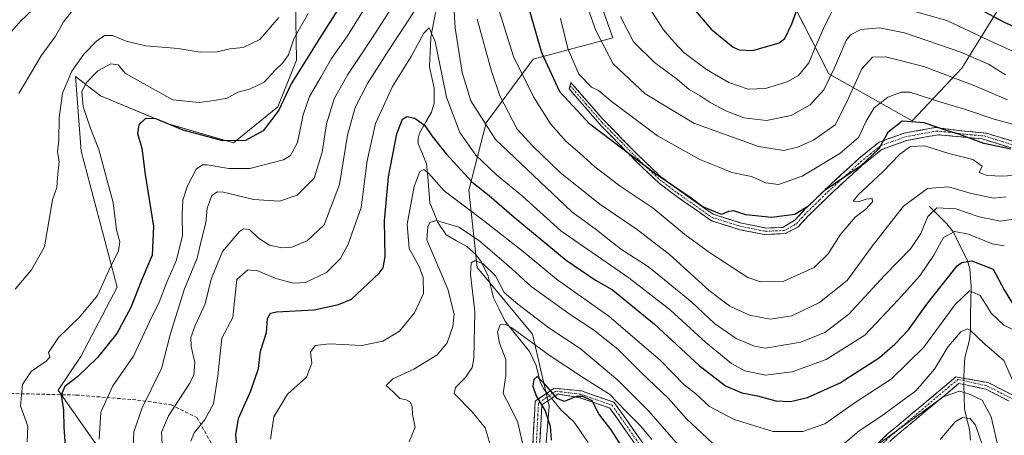
# Model space of a CAD drawing. Units: metres. Extents: x 609889 to 613309, y 4789471 to 4791818.
# Drawn here: x 611868 to 612155, y 4789992 to 4790113 of the extents above; entities that cross this region are included whole.
import ezdxf

# ---------------------------------------------------------------- set-up
doc = ezdxf.new("R2010")
doc.units = ezdxf.units.M
doc.header["$MEASUREMENT"] = 0
doc.linetypes.add('TRAZO_Y_PUNTO', pattern=[1, 0.5, -0.25, 0, -0.25])
doc.linetypes.add('TRAZOSX2', pattern=[1.5, 1, -0.5])
for name, color, linetype, lineweight in [('Arbolado forestal CxS', 92, 'Continuous', 0), ('Camino', 19, 'TRAZOSX2', 0), ('Camino Cxs', 19, 'Continuous', 0), ('Camino eje', 19, 'TRAZO_Y_PUNTO', 0), ('Corriente natural lineal', 142, 'Continuous', 13), ('Corriente natural lineal oculto', 19, 'TRAZO_Y_PUNTO', 13), ('Curva de nivel maestra', 36, 'Continuous', 30), ('Curva de nivel normal', 36, 'Continuous', 0), ('Prado CxS', 92, 'Continuous', 0), ('Senda', 19, 'TRAZOSX2', 0)]:
    doc.layers.add(name, color=color, linetype=linetype, lineweight=lineweight)

# ---------------------------------------------------------------- blocks, each defined once
blk = doc.blocks.new('*U157')
at = {"layer": 'Arbolado forestal CxS', "color": 92, "linetype": 'Continuous', "lineweight": 0}
for points in [[(611891.4269, 4789987.9441, 344.3244), (611879.0643, 4790005.5459, 349.4045), (611885.6837, 4790015.3317, 349.071), (611896.2685, 4790035.5629, 351.5345), (611885.7753, 4790075.1105, 357.1186), (611884.1605, 4790096.9019, 354.6695), (611891.4249, 4790091.2523, 351.4763), (611910.7959, 4790083.1821, 347.9524), (611930.1677, 4790077.5327, 347.3921), (611943.0813, 4790088.0251, 348.082), (611948.5117, 4790101.6275, 348.5836), (611948.0405, 4790130.8489, 360.8728)], [(612015.8539, 4790177.9177, 368.7278), (612040.7437, 4790108.2041, 362.4435), (612017.5187, 4790101.9195, 348.3117), (612003.8019, 4790083.4027, 335.7869), (611998.7737, 4790063.8131, 321.8406), (612001.1957, 4790041.2145, 308.6172), (612017.3387, 4790021.8443, 305.0322), (612022.1819, 4790000.8599, 299.1803), (612021.1611, 4789989.1219, 299.5259)]]:
    blk.add_polyline3d(points, dxfattribs=at)
blk.add_polyline3d([(612127.9143, 4790083.9927, 346.9806), (612103.7003, 4790097.7129, 362.7168), (612076.6537, 4790150.7367, 388.4074), (612073.5415, 4790159.8116, 390.4842), (612076.7805, 4790157.6977, 390.3664), (612077.0949, 4790157.5187, 390.3766), (612077.4287, 4790157.3788, 390.3978), (612077.7769, 4790157.2799, 390.4342), (612085.1569, 4790155.66, 391.1406), (612085.2791, 4790155.6357, 391.1441), (612085.5907, 4790155.5975, 391.156), (612094.3043, 4790154.9875, 390.9202), (612100.8681, 4790153.2366, 390.5261), (612106.0447, 4790151.1871, 389.2147), (612112.3489, 4790148.4742, 386.8192), (612118.9605, 4790145.7677, 385.852), (612125.1669, 4790142.7825, 384.7777), (612138.4213, 4790136.0055, 383.4027), (612158.7523, 4790125.7416, 382.7551), (612142.4423, 4790099.3279, 360.0409), (612127.9143, 4790083.9927, 346.9806)], close=True, dxfattribs=at)
blk = doc.blocks.new('*U175')
at = {"layer": 'Curva de nivel normal', "color": 36, "linetype": 'Continuous', "lineweight": 0}
blk.add_polyline3d([(612158.31, 4790022.66, 320), (612154.62, 4790024.49, 320), (612151.06, 4790027.9, 320), (612147.77, 4790033.06, 320), (612144.6, 4790034.44, 320), (612140.46, 4790030.45, 320), (612131.38, 4790018.05, 320), (612121.92, 4790008.79, 320), (612111.08, 4790001.71, 320), (612102.48, 4789995.7, 320), (612096.05, 4789993.5, 320), (612087.44, 4789993.46, 320), (612076.08, 4789997, 320), (612068.85, 4790000.76, 320), (612064.88, 4790004.47, 320), (612061.5, 4790007.08, 320), (612054.6, 4790014.17, 320), (612039.53, 4790027.1, 320), (612024.29, 4790037.9, 320), (612015.15, 4790045.39, 320), (612003.05, 4790054.95, 320), (611991.54, 4790063.56, 320), (611986.95, 4790068.7, 320), (611985.63, 4790069.81, 320), (611984.48, 4790069.24, 320), (611982.86, 4790064.86, 320), (611980.82, 4790053.9, 320), (611981.4, 4790046.75, 320), (611984.25, 4790041.59, 320), (611985.47, 4790038.36, 320), (611985.52, 4790033.71, 320), (611982.94, 4790028.04, 320), (611978.52, 4790022.68, 320), (611973.68, 4790019.78, 320), (611967.53, 4790018.51, 320), (611958.08, 4790019.01, 320), (611954, 4790018.5, 320), (611952.58, 4790016.55, 320), (611952.98, 4790013.38, 320), (611951.46, 4790009.31, 320), (611945.9, 4790004.35, 320), (611941.97, 4789997.71, 320), (611940.94, 4789991.25, 320)], dxfattribs=at)
blk = doc.blocks.new('*U187')
at = {"layer": 'Curva de nivel normal', "color": 36, "linetype": 'Continuous', "lineweight": 0}
blk.add_polyline3d([(612154.79, 4790047.59, 330), (612151.29, 4790048.13, 330), (612144.34, 4790050.94, 330), (612140.35, 4790051.78, 330), (612137.05, 4790050, 330), (612134.23, 4790044.86, 330), (612130.19, 4790038.81, 330), (612123.85, 4790031.86, 330), (612114.18, 4790021.55, 330), (612102.84, 4790014.48, 330), (612092.94, 4790010.84, 330), (612085.23, 4790009.85, 330), (612079.22, 4790011.18, 330), (612075.26, 4790013.27, 330), (612067.82, 4790019.4, 330), (612057.48, 4790028.8, 330), (612045.35, 4790038.23, 330), (612025.59, 4790051.94, 330), (612014.38, 4790062.04, 330), (612006.81, 4790068.24, 330), (612000.76, 4790073.99, 330), (611996.13, 4790080.55, 330), (611992.29, 4790090.84, 330), (611988.94, 4790107.13, 330), (611987.15, 4790111.1, 330), (611985.62, 4790109.5, 330), (611981.94, 4790102.72, 330), (611976.49, 4790093.99, 330), (611971.58, 4790083.23, 330), (611969.11, 4790072.32, 330), (611967.4, 4790058.75, 330), (611963.63, 4790048.03, 330), (611961.32, 4790043.86, 330), (611957.26, 4790039.78, 330), (611951.14, 4790036.89, 330), (611947.66, 4790036.68, 330), (611942.48, 4790038.01, 330), (611937.24, 4790040.27, 330), (611934.36, 4790040.58, 330), (611931.17, 4790037.79, 330), (611930.45, 4790031.42, 330), (611930, 4790026.65, 330), (611926.74, 4790020.68, 330), (611925.64, 4790009.68, 330), (611924.31, 4790001.54, 330), (611921.75, 4789996.79, 330), (611918.76, 4789993.09, 330), (611917.76, 4789990.66, 330)], dxfattribs=at)
blk = doc.blocks.new('*U196')
at = {"layer": 'Curva de nivel normal', "color": 36, "linetype": 'Continuous', "lineweight": 0}
for points in [[(611909.37, 4789989.76, 335), (611909.24, 4789993.25, 335), (611911.24, 4789998.09, 335), (611917.47, 4790007.56, 335), (611918.59, 4790010, 335), (611918.94, 4790013.61, 335), (611917.84, 4790018.22, 335), (611917.72, 4790020.9, 335), (611919.02, 4790024.34, 335), (611921.93, 4790030.64, 335), (611923.7, 4790037.84, 335), (611926.99, 4790045.9, 335), (611931.89, 4790051.72, 335), (611933.07, 4790052.5, 335), (611934.8, 4790052.36, 335), (611937.48, 4790049.84, 335), (611940.69, 4790047.78, 335), (611944.27, 4790046.96, 335), (611947.14, 4790047.16, 335), (611951.66, 4790049.01, 335), (611956.57, 4790053.72, 335), (611961.04, 4790065.47, 335), (611963.44, 4790079.82, 335), (611965.66, 4790087.82, 335), (611969.24, 4790094.88, 335), (611975.54, 4790104.76, 335), (611987.25, 4790122.74, 335)], [(611994.01, 4790124.51, 335), (611994.78, 4790111, 335), (611996.79, 4790098.06, 335), (611999.34, 4790089.82, 335), (612006.5, 4790078.58, 335), (612028.72, 4790057.47, 335), (612035.92, 4790052.19, 335), (612042.99, 4790046.68, 335), (612051.13, 4790041.4, 335), (612055.77, 4790037.7, 335), (612063.78, 4790031.11, 335), (612070.3, 4790024.9, 335), (612076.68, 4790020.58, 335), (612081.99, 4790018.3, 335), (612085.15, 4790017.78, 335), (612095.51, 4790019.47, 335), (612102.51, 4790022.32, 335), (612109.51, 4790027.64, 335), (612119.84, 4790038.96, 335), (612127.5, 4790046.78, 335), (612130.48, 4790051.19, 335), (612132.5, 4790056.15, 335), (612135.17, 4790058.61, 335), (612140.67, 4790058.34, 335), (612147.43, 4790056.03, 335), (612153.68, 4790054.75, 335), (612158.09, 4790055.43, 335)]]:
    blk.add_polyline3d(points, dxfattribs=at)
blk = doc.blocks.new('*U213')
at = {"layer": 'Curva de nivel normal', "color": 36, "linetype": 'Continuous', "lineweight": 0}
for points in [[(611981.33, 4789990.43, 315), (611983.09, 4789994.76, 315), (611982.3, 4789998.43, 315), (611982.22, 4790000.64, 315), (611981.72, 4790001.98, 315), (611980.46, 4790002.68, 315), (611978.62, 4790003.07, 315), (611976.72, 4790005.06, 315), (611974.64, 4790006.84, 315), (611976.62, 4790008.84, 315), (611982.74, 4790011.65, 315), (611989.5, 4790015.82, 315), (611992.41, 4790019.31, 315), (611994.11, 4790024.03, 315), (611994.46, 4790027.69, 315), (611992.59, 4790034.98, 315), (611986.52, 4790049.33, 315), (611986.85, 4790053.1, 315), (611987.42, 4790054.36, 315), (611989.35, 4790054.97, 315), (611995.8, 4790053.01, 315), (612001.52, 4790049.26, 315), (612010.32, 4790041.7, 315), (612016.92, 4790035.67, 315), (612028.26, 4790027.59, 315), (612035.1, 4790023.14, 315), (612042.19, 4790017.42, 315), (612049.06, 4790010.54, 315), (612056.95, 4790003.09, 315), (612062.14, 4789997.2, 315), (612066.66, 4789993.04, 315), (612071.34, 4789988.64, 315)], [(612107.38, 4789989.35, 315), (612112.47, 4789993.65, 315), (612118.8, 4789997.86, 315), (612128.99, 4790005.37, 315), (612134.48, 4790011.64, 315), (612138.43, 4790018.22, 315), (612142.15, 4790022.49, 315), (612143.92, 4790023.38, 315), (612144.83, 4790023, 315), (612149.02, 4790018.97, 315), (612154.69, 4790014.2, 315), (612157.22, 4790008.22, 315)]]:
    blk.add_polyline3d(points, dxfattribs=at)
blk = doc.blocks.new('*U230')
at = {"layer": 'Curva de nivel normal', "color": 36, "linetype": 'Continuous', "lineweight": 0}
for points in [[(611853.69, 4790096.76, 370), (611868.29, 4790113.25, 370), (611876.3, 4790120.74, 370)], [(612051.68, 4790116.41, 370), (612055.43, 4790110.46, 370), (612058.61, 4790106.88, 370), (612061.37, 4790103.86, 370), (612068, 4790098.94, 370), (612074.48, 4790095.18, 370), (612080.19, 4790093.16, 370), (612085.18, 4790093.37, 370), (612091.51, 4790095.35, 370), (612094.8, 4790097.22, 370), (612097.85, 4790100.92, 370), (612099.82, 4790105.81, 370), (612102.12, 4790110.92, 370), (612104.58, 4790116.01, 370)], [(612121.44, 4790117.82, 370), (612138, 4790113.21, 370), (612151.81, 4790106.74, 370), (612158.33, 4790103.78, 370)]]:
    blk.add_polyline3d(points, dxfattribs=at)
blk = doc.blocks.new('*U236')
at = {"layer": 'Curva de nivel normal', "color": 36, "linetype": 'Continuous', "lineweight": 0}
for points in [[(611900.97, 4789988.7, 340), (611901.11, 4789993.37, 340), (611903.57, 4790000.42, 340), (611909.24, 4790011.83, 340), (611911.82, 4790022, 340), (611915.92, 4790035.08, 340), (611919.62, 4790044, 340), (611920.8, 4790049.06, 340), (611922.07, 4790054.3, 340), (611922.53, 4790058.54, 340), (611923.87, 4790062.24, 340), (611925.55, 4790063.32, 340), (611927.23, 4790063.2, 340), (611935.99, 4790061.05, 340), (611943.56, 4790060.57, 340), (611948.76, 4790062.32, 340), (611953.71, 4790067.24, 340), (611956.03, 4790074.84, 340), (611957.3, 4790083.1, 340), (611959.55, 4790090.43, 340), (611963.46, 4790097.48, 340), (611970.52, 4790108.01, 340), (611976.98, 4790118.07, 340)], [(612001.19, 4790113.64, 340), (612005.37, 4790098.46, 340), (612007.82, 4790091.23, 340), (612012.85, 4790081.51, 340), (612017.39, 4790076.58, 340), (612025.47, 4790068.86, 340), (612036.91, 4790059.68, 340), (612047.87, 4790052.26, 340), (612057.24, 4790045.02, 340), (612068.78, 4790034.54, 340), (612074.84, 4790029.95, 340), (612080.51, 4790027.35, 340), (612086.51, 4790026.23, 340), (612092.9, 4790027.21, 340), (612100.9, 4790031.07, 340), (612108.97, 4790037.42, 340), (612116.3, 4790047.42, 340), (612125.37, 4790059.1, 340), (612132.42, 4790064.23, 340), (612138.5, 4790064.8, 340), (612144.83, 4790062.87, 340), (612151.63, 4790061.46, 340), (612155.35, 4790061.82, 340)]]:
    blk.add_polyline3d(points, dxfattribs=at)
blk = doc.blocks.new('*U237')
at = {"layer": 'Curva de nivel normal', "color": 36, "linetype": 'Continuous', "lineweight": 0}
for points in [[(611867.62, 4790091.96, 365), (611874.09, 4790102.93, 365), (611878.31, 4790108.62, 365), (611880.62, 4790112.84, 365), (611884.05, 4790117.13, 365)], [(612042.9, 4790114.37, 365), (612046.77, 4790107.02, 365), (612052.82, 4790100.97, 365), (612059.54, 4790096, 365), (612062.96, 4790093.09, 365), (612066.2, 4790091.3, 365), (612069.03, 4790089.3, 365), (612073.61, 4790086.87, 365), (612078.85, 4790084.9, 365), (612085.46, 4790084.03, 365), (612092.71, 4790085.57, 365), (612098.25, 4790088.65, 365), (612102.18, 4790093.02, 365), (612105.27, 4790099.41, 365), (612108.71, 4790107.42, 365), (612109.97, 4790109.04, 365), (612112.93, 4790110.54, 365), (612118.45, 4790111.03, 365), (612125.74, 4790109.63, 365), (612142.12, 4790104.03, 365), (612150.2, 4790100.44, 365), (612155.1, 4790097.34, 365)]]:
    blk.add_polyline3d(points, dxfattribs=at)
blk = doc.blocks.new('*U238')
at = {"layer": 'Curva de nivel normal', "color": 36, "linetype": 'Continuous', "lineweight": 0}
for points in [[(612148.46, 4789989.36, 305), (612146.4, 4789995.28, 305), (612144.88, 4789997.3, 305), (612142.61, 4789997.54, 305), (612140.49, 4789996.29, 305), (612136.1, 4789991.1, 305)], [(612052.07, 4789991.18, 305), (612048.81, 4789995.1, 305), (612044.56, 4789999.34, 305), (612039.72, 4790004.36, 305), (612032.14, 4790009.11, 305), (612022.16, 4790015.74, 305), (612011.3, 4790023.66, 305), (612009.38, 4790024.72, 305), (612007.85, 4790024.55, 305), (612007.12, 4790022.54, 305), (612007.67, 4790019.17, 305), (612009.53, 4790014.43, 305), (612009.55, 4790009.79, 305), (612008.74, 4790004.59, 305), (612010.78, 4790000.66, 305), (612013.03, 4789996.14, 305), (612014.48, 4789989.62, 305)]]:
    blk.add_polyline3d(points, dxfattribs=at)
blk = doc.blocks.new('*U251')
at = {"layer": 'Curva de nivel maestra', "color": 36, "linetype": 'Continuous', "lineweight": 30}
for points in [[(612156.67, 4790075.76, 350), (612148.84, 4790077.41, 350), (612141.56, 4790080.12, 350), (612137.64, 4790081.27, 350), (612131.42, 4790083.35, 350), (612124.99, 4790083.92, 350), (612120.84, 4790080.62, 350), (612118.18, 4790075.84, 350), (612112.84, 4790070.73, 350), (612102.34, 4790063.59, 350), (612097.5, 4790059.05, 350), (612093.78, 4790056.67, 350), (612086.94, 4790055.78, 350), (612079.49, 4790056.64, 350), (612075.99, 4790057.73, 350), (612074.38, 4790057.6, 350), (612072.39, 4790056.68, 350), (612066.74, 4790058.98, 350), (612063.56, 4790061.46, 350), (612053.26, 4790068.43, 350), (612034.05, 4790082.99, 350), (612025.27, 4790092.41, 350), (612020.01, 4790103.77, 350), (612016.5, 4790115.9, 350)], [(611970.08, 4790131.51, 350), (611955.19, 4790108.01, 350), (611946.98, 4790094.74, 350), (611943.39, 4790087.08, 350), (611938.79, 4790081.02, 350), (611933.67, 4790078.25, 350), (611927.06, 4790078.11, 350), (611915.53, 4790081.22, 350), (611907.53, 4790084.57, 350), (611904.49, 4790084.64, 350), (611902.56, 4790082.78, 350), (611902.16, 4790080.31, 350), (611903.51, 4790076, 350), (611904.41, 4790068.31, 350), (611906.82, 4790053.18, 350), (611906.5, 4790044.89, 350), (611903.24, 4790037.29, 350), (611900.27, 4790029.64, 350), (611896.2, 4790022.06, 350), (611890.5, 4790015, 350), (611884.86, 4790009.54, 350), (611881.04, 4790006.57, 350), (611879.93, 4790004.1, 350), (611880.6, 4789999.65, 350), (611880.72, 4789994.61, 350), (611881.5, 4789983.89, 350)]]:
    blk.add_polyline3d(points, dxfattribs=at)
blk = doc.blocks.new('*U252')
at = {"layer": 'Curva de nivel maestra', "color": 36, "linetype": 'Continuous', "lineweight": 30}
blk.add_polyline3d([(611931.34, 4789987.64, 325), (611930.82, 4789992.54, 325), (611931.68, 4789997.31, 325), (611935.19, 4790005.28, 325), (611937.43, 4790011.86, 325), (611938.05, 4790016.91, 325), (611939.79, 4790022.28, 325), (611940.05, 4790026.38, 325), (611940.94, 4790027.96, 325), (611942.72, 4790028.37, 325), (611953.69, 4790028.91, 325), (611960.8, 4790030.43, 325), (611964.53, 4790032.06, 325), (611972.6, 4790039.58, 325), (611973.78, 4790041.13, 325), (611974.4, 4790044.42, 325), (611974.17, 4790054.83, 325), (611975.33, 4790067.66, 325), (611977.75, 4790080.16, 325), (611979.38, 4790084.45, 325), (611980.73, 4790085.28, 325), (611983.04, 4790084.76, 325), (611985.96, 4790082.66, 325), (611988.01, 4790079.61, 325), (611992.12, 4790074.35, 325), (611999.63, 4790066.19, 325), (612004.7, 4790062.25, 325), (612011.97, 4790055.87, 325), (612027.15, 4790043.38, 325), (612035.64, 4790037.52, 325), (612040.57, 4790034.73, 325), (612052.81, 4790024.7, 325), (612065.82, 4790012.74, 325), (612073.54, 4790006.79, 325), (612078.3, 4790004.77, 325), (612082.82, 4790003.82, 325), (612088.18, 4790002.45, 325), (612092.51, 4790002.17, 325), (612097.46, 4790003.35, 325), (612106.98, 4790007.68, 325), (612118.46, 4790015.06, 325), (612122.84, 4790018.94, 325), (612126.84, 4790023.12, 325), (612132.17, 4790030.57, 325), (612136.64, 4790036.18, 325), (612141.08, 4790041.74, 325), (612142.36, 4790042.74, 325), (612145.31, 4790043.18, 325), (612151.5, 4790040.78, 325), (612154.74, 4790034.75, 325), (612157.16, 4790030.79, 325)], dxfattribs=at)
blk = doc.blocks.new('*U263')
at = {"layer": 'Curva de nivel maestra', "color": 36, "linetype": 'Continuous', "lineweight": 30}
for points in [[(612063.54, 4790117.52, 375), (612069.4, 4790110.7, 375), (612075.78, 4790105.46, 375), (612077.57, 4790104.65, 375), (612081.47, 4790104.51, 375), (612089.18, 4790106.72, 375), (612090.79, 4790107.99, 375), (612092.84, 4790112.19, 375), (612096.39, 4790121.99, 375)], [(612144.38, 4790118.28, 375), (612154.78, 4790112.75, 375), (612165.62, 4790107.79, 375)]]:
    blk.add_polyline3d(points, dxfattribs=at)

msp = doc.modelspace()

# ---------------------------------------------------------------- linework, layer by layer
at = {"layer": 'Arbolado forestal CxS', "color": 92, "linetype": 'Continuous', "lineweight": 0}
for points in [[(612035.61, 4790214.62, 394), (612026.21, 4790221.2, 391.17), (612026.39, 4790201.77, 383.21), (612021.4, 4790197.89, 378.93), (612016.96, 4790191.79, 374.17), (612016.41, 4790184.57, 371.35), (612015.85, 4790177.92, 368.73), (612040.74, 4790108.2, 362.44), (612017.52, 4790101.92, 348.31), (612003.8, 4790083.4, 335.79), (611998.77, 4790063.81, 321.84), (612001.2, 4790041.21, 308.62), (612017.34, 4790021.84, 305.03), (612022.18, 4790000.86, 299.18), (612021.16, 4789989.12, 299.53)], [(612035.61, 4790214.62, 394), (612026.21, 4790221.2, 391.17), (612026.39, 4790201.77, 383.21), (612021.4, 4790197.89, 378.93), (612016.96, 4790191.79, 374.17), (612016.41, 4790184.57, 371.35), (612015.85, 4790177.92, 368.73), (612040.74, 4790108.2, 362.44), (612017.52, 4790101.92, 348.31), (612003.8, 4790083.4, 335.79), (611998.77, 4790063.81, 321.84), (612001.2, 4790041.21, 308.62), (612017.34, 4790021.84, 305.03), (612022.18, 4790000.86, 299.18), (612021.16, 4789989.12, 299.53)], [(612021.16, 4789989.12, 299.53), (612022.18, 4790000.86, 299.18), (612017.34, 4790021.84, 305.03), (612001.2, 4790041.21, 308.62), (611998.77, 4790063.81, 321.84), (612003.8, 4790083.4, 335.79), (612017.52, 4790101.92, 348.31), (612040.74, 4790108.2, 362.44), (612015.85, 4790177.92, 368.73)], [(612073.54, 4790159.81, 390.48), (612076.65, 4790150.74, 388.41), (612103.7, 4790097.71, 362.72), (612127.91, 4790083.99, 346.98), (612142.44, 4790099.33, 360.04), (612158.75, 4790125.74, 382.76)], [(612073.54, 4790159.81, 390.48), (612076.65, 4790150.74, 388.41), (612103.7, 4790097.71, 362.72), (612127.91, 4790083.99, 346.98), (612142.44, 4790099.33, 360.04), (612158.75, 4790125.74, 382.76)], [(612076.65, 4790150.74, 388.41), (612103.7, 4790097.71, 362.72), (612127.91, 4790083.99, 346.98), (612142.44, 4790099.33, 360.04), (612158.75, 4790125.74, 382.76)], [(611948.04, 4790130.85, 360.87), (611948.51, 4790101.63, 348.58), (611943.08, 4790088.03, 348.08), (611930.17, 4790077.53, 347.39), (611910.8, 4790083.18, 347.95), (611891.42, 4790091.25, 351.48), (611884.16, 4790096.9, 354.67), (611885.78, 4790075.11, 357.12), (611896.27, 4790035.56, 351.53), (611885.68, 4790015.33, 349.07), (611879.06, 4790005.55, 349.4), (611891.43, 4789987.94, 344.32)]]:
    msp.add_polyline3d(points, dxfattribs=at)
at = {"layer": 'Camino', "color": 19, "linetype": 'TRAZOSX2', "lineweight": 0}
for points in [[(612159.66, 4790075.19), (612148.32, 4790078.74), (612142.05, 4790079.31), (612135.46, 4790079.92), (612126.39, 4790078.26), (612119.08, 4790075.66), (612113.28, 4790070.94), (612104.97, 4790063.37), (612097.66, 4790056.29), (612094.63, 4790052.98), (612090.94, 4790051.14), (612084.8, 4790050.85), (612077.74, 4790052.27), (612069.42, 4790054.87), (612059.34, 4790061.96), (612054.22, 4790065.78), (612047.91, 4790071.76), (612042.87, 4790076.88), (612037.33, 4790082.55), (612028, 4790093.26), (612028.26, 4790094.21)], [(612028.26, 4790094.21), (612028.51, 4790095.15), (612037.83, 4790084.44), (612043.38, 4790078.77), (612048.42, 4790073.65), (612054.72, 4790067.67), (612059.85, 4790063.85), (612069.93, 4790056.76), (612078.25, 4790054.16), (612085.3, 4790052.74), (612090.27, 4790052.93), (612093.87, 4790055.1), (612096.9, 4790058.41), (612104.21, 4790065.5), (612112.53, 4790073.06), (612118.32, 4790077.79), (612125.63, 4790080.39), (612134.71, 4790082.04), (612143.32, 4790080.96), (612149.58, 4790080.39), (612160.92, 4790076.84)], [(612156.23, 4790002.32), (612149.38, 4790005.81), (612141.54, 4790007.48), (612122.13, 4789991.27), (612086.69, 4789956.62), (612073.83, 4789956.06), (612063.92, 4789965.92), (612039.86, 4790000.3), (612031.13, 4790003.33), (612024.69, 4790004.4), (612020.03, 4790001.23), (612019.39, 4789989.33), (612012.11, 4789970.8), (612008.83, 4789965.3), (611999.83, 4789964.39), (611985.55, 4789966.22), (611973.51, 4789968.74), (611967.5, 4789967.94)], [(612085.84, 4789958.58), (612120.78, 4789992.75), (612140.69, 4790009.38), (612150.06, 4790007.71), (612158.05, 4790003.64)], [(612017.41, 4789989.76), (612018.09, 4790002.33), (612023.57, 4790006.06), (612031.59, 4790005.29), (612041.13, 4790001.97), (612065.46, 4789967.21)]]:
    msp.add_lwpolyline(points, dxfattribs=at)
at = {"layer": 'Camino Cxs', "color": 19, "linetype": 'Continuous', "lineweight": 0}
for points in [[(612155.88, 4790076.37, 350.23), (612152.1, 4790077.56, 350.37), (612148.32, 4790078.74, 350.55), (612145.19, 4790079.03, 350.11), (612142.05, 4790079.31, 349.73), (612138.76, 4790079.62, 348.94), (612135.46, 4790079.92, 348.06), (612130.93, 4790079.09, 346.08), (612126.39, 4790078.26, 346.3), (612122.74, 4790076.96, 347.06), (612119.08, 4790075.66, 348.97), (612116.18, 4790073.3, 350.29), (612113.28, 4790070.94, 350.09), (612110.51, 4790068.42, 349.78), (612107.74, 4790065.89, 348.82), (612104.97, 4790063.37, 348.38), (612102.53, 4790061.01, 348.16), (612100.1, 4790058.65, 348.17), (612097.66, 4790056.29, 348.61), (612094.63, 4790052.98, 347.73), (612090.94, 4790051.14, 347.94), (612087.87, 4790050.99, 348.17), (612084.8, 4790050.85, 348.41), (612081.27, 4790051.56, 348.74), (612077.74, 4790052.27, 348.98), (612073.58, 4790053.57, 349.16), (612069.42, 4790054.87, 348.8), (612066.06, 4790057.23, 348.97), (612062.7, 4790059.6, 348.92), (612059.34, 4790061.96, 348.76), (612056.78, 4790063.87, 348.56), (612055.65, 4790064.71, 348.67), (612054.22, 4790065.78, 348.81), (612051.07, 4790068.77, 349.28), (612047.91, 4790071.76, 349.54), (612045.39, 4790074.32, 349.92), (612042.87, 4790076.88, 350.23), (612040.1, 4790079.72, 350.64), (612037.33, 4790082.55, 351.33), (612034.22, 4790086.12, 351.77), (612031.11, 4790089.69, 351.79), (612028, 4790093.26, 351.53), (612028.51, 4790095.15, 352.45), (612031.62, 4790091.58, 352.81), (612034.72, 4790088.01, 353), (612037.83, 4790084.44, 352.5), (612040.61, 4790081.61, 351.92), (612043.38, 4790078.77, 351.29), (612045.9, 4790076.21, 351), (612048.42, 4790073.65, 350.57), (612051.57, 4790070.66, 350.26), (612054.72, 4790067.67, 349.86), (612055.65, 4790066.98, 349.78), (612057.29, 4790065.76, 349.63), (612059.85, 4790063.85, 349.75), (612063.21, 4790061.49, 349.69), (612066.57, 4790059.12, 349.74), (612069.93, 4790056.76, 349.48), (612074.09, 4790055.46, 349.57), (612078.25, 4790054.16, 349.36), (612081.78, 4790053.45, 348.81), (612081.78, 4790053.45, 348.81), (612085.3, 4790052.74, 348.45), (612090.27, 4790052.93, 347.97), (612093.87, 4790055.1, 348.79), (612096.9, 4790058.41, 349.98), (612099.34, 4790060.77, 349.6), (612101.77, 4790063.14, 349.54), (612104.21, 4790065.5, 350.07), (612106.98, 4790068.02, 350.55), (612109.76, 4790070.54, 351.39), (612112.53, 4790073.06, 351.98), (612115.43, 4790075.43, 351.46), (612118.32, 4790077.79, 350.21), (612121.98, 4790079.09, 348.16), (612125.63, 4790080.39, 347.55), (612130.17, 4790081.22, 347.64), (612134.71, 4790082.04, 349.35), (612139.02, 4790081.5, 350.24), (612143.32, 4790080.96, 350.93), (612146.45, 4790080.68, 351.34), (612149.58, 4790080.39, 351.79), (612153.36, 4790079.21, 351.83), (612157.14, 4790078.02, 351.63)], [(612117.29, 4789989.33, 309.32), (612120.78, 4789992.75, 310.56), (612124.1, 4789995.52, 310.94), (612127.42, 4789998.29, 311.33), (612130.74, 4790001.06, 311.86), (612134.05, 4790003.84, 311.76), (612137.37, 4790006.61, 310.57), (612140.69, 4790009.38, 310.67), (612145.38, 4790008.54, 310.55), (612150.06, 4790007.71, 310.95), (612150.06, 4790007.71, 310.95), (612154.06, 4790005.67, 312.05), (612158.05, 4790003.64, 314.11)], [(612156.23, 4790002.32, 312.08), (612152.8, 4790004.07, 311.51), (612149.38, 4790005.81, 310.69), (612145.46, 4790006.64, 310.08), (612141.54, 4790007.48, 309.99), (612138.3, 4790004.77, 309.86), (612135.07, 4790002.07, 310.33), (612131.83, 4789999.37, 310.19), (612128.6, 4789996.67, 310.11), (612125.36, 4789993.97, 309.46), (612122.13, 4789991.27, 309.37)], [(612017.41, 4789989.76, 303.01), (612017.63, 4789993.95, 302.44), (612017.86, 4789998.14, 301.7), (612018.09, 4790002.33, 300.67), (612020.83, 4790004.19, 299.85), (612023.57, 4790006.06, 300.61), (612027.58, 4790005.67, 301.34), (612031.59, 4790005.29, 301.21), (612034.77, 4790004.18, 300.69), (612037.95, 4790003.08, 301.36), (612041.13, 4790001.97, 303.45), (612043.83, 4789998.11, 303.42), (612046.53, 4789994.25, 302.43), (612049.24, 4789990.39, 302.52)], [(612047.88, 4789988.84, 301.41), (612045.21, 4789992.66, 301.19), (612042.53, 4789996.48, 301.68), (612039.86, 4790000.3, 301.74), (612035.5, 4790001.81, 299.94), (612031.13, 4790003.33, 299.45), (612027.91, 4790003.87, 300.12), (612024.69, 4790004.4, 300.27), (612022.36, 4790002.82, 299.66), (612020.03, 4790001.23, 300.15), (612019.81, 4789997.26, 300.68), (612019.6, 4789993.29, 301.4), (612019.39, 4789989.33, 301.66)]]:
    msp.add_polyline3d(points, dxfattribs=at)
at = {"layer": 'Camino eje', "color": 19, "linetype": 'TRAZO_Y_PUNTO', "lineweight": 0}
for points in [[(612028.26, 4790094.21), (612032.92, 4790088.85), (612037.58, 4790083.5), (612040.36, 4790080.66), (612043.13, 4790077.83), (612048.17, 4790072.71), (612051.32, 4790069.72), (612054.47, 4790066.73), (612057.04, 4790064.82), (612059.6, 4790062.91), (612069.68, 4790055.82), (612078, 4790053.22), (612085.05, 4790051.8), (612088.08, 4790051.92), (612090.61, 4790052.03), (612092.45, 4790052.96), (612094.25, 4790054.04), (612097.28, 4790057.35), (612100.94, 4790060.89), (612104.59, 4790064.44), (612108.75, 4790068.22), (612112.91, 4790072), (612115.81, 4790074.36), (612118.7, 4790076.73), (612126.01, 4790079.33), (612130.55, 4790080.15), (612135.09, 4790080.98), (612138.38, 4790080.68), (612142.69, 4790080.14), (612148.95, 4790079.57), (612160.29, 4790076.02)], [(612157.14, 4790002.98), (612149.72, 4790006.76), (612141.3, 4790008.68), (612121.45, 4789992.01), (612086.26, 4789957.6), (612074.23, 4789957.08), (612064.69, 4789966.57), (612040.49, 4790001.14), (612031.36, 4790004.31), (612024.13, 4790005.23), (612019.06, 4790001.78), (612018.4, 4789989.54), (612011.12, 4789971.02), (612007.64, 4789966.75), (611999.88, 4789965.4), (611984.36, 4789967.81), (611972.98, 4789970.06), (611966.51, 4789968.71)]]:
    msp.add_lwpolyline(points, dxfattribs=at)
at = {"layer": 'Corriente natural lineal', "color": 142, "linetype": 'Continuous', "lineweight": 13}
for points in [[(611989.4, 4790117.47, 332.8), (611988.54, 4790112.9, 331.59), (611987.68, 4790108.33, 329.73), (611987.5, 4790104.01, 328.87), (611987.32, 4790099.68, 327.84), (611987.99, 4790096.6, 328.25), (611988.67, 4790093.52, 328.67), (611988.66, 4790089.11, 328.19), (611987.84, 4790086.53, 327.08), (611986.13, 4790083.45, 325.37), (611984.41, 4790080.38, 323.93), (611983.95, 4790078.86, 323.35), (611984.01, 4790077.23, 322.84), (611985.24, 4790074.36, 321.83), (611986.46, 4790071.49, 320.59), (611986.76, 4790067.71, 319.5), (611987.06, 4790063.92, 318.75), (611987.36, 4790060.13, 317.89), (611988.54, 4790057.24, 316.68), (611989.71, 4790054.34, 314.7), (611992.11, 4790050.78, 313), (611995.16, 4790049.06, 312.26), (611998.2, 4790047.35, 312.21), (612000.87, 4790044.94, 311.24), (612002.49, 4790042.82, 310.42), (612004.39, 4790038.77, 309.34), (612005.17, 4790035.62, 308.99), (612005.95, 4790032.46, 308.29), (612007.58, 4790029.11, 306.83), (612009.21, 4790025.76, 305.86), (612011.62, 4790022.76, 304.99), (612014.03, 4790019.76, 304.58), (612016.44, 4790016.76, 302.85), (612018.35, 4790012.72, 301.2), (612019.57, 4790007.89, 300.29), (612020.65, 4790005.78, 300.05), (612021.55, 4790004.69, 299.8)], [(612133, 4790059, 335.56), (612135.51, 4790056.49, 333.63), (612138.01, 4790053.99, 331.82), (612139.96, 4790051.51, 330.35), (612141.97, 4790047.51, 327.35), (612143.97, 4790043.52, 324.62), (612144.77, 4790040.9, 323.33), (612144.93, 4790038.29, 321.99), (612145.08, 4790035.69, 320.65), (612145.03, 4790031.47, 318.67), (612144.98, 4790027.26, 316.85), (612144.92, 4790023.04, 315.18), (612144.6, 4790020.17, 314.04), (612143.92, 4790017.53, 312.77), (612143.25, 4790014.89, 311.55), (612143.11, 4790011.93, 310.8), (612142.96, 4790008.98, 310.47)], [(612143, 4790007.16, 310.01), (612143.09, 4790003.61, 308.94), (612143.18, 4790000.06, 306.49), (612143.89, 4789997.09, 305.1), (612144.6, 4789994.11, 304.35), (612144.96, 4789990.94, 303.41)], [(612022.83, 4790003.14, 299.71), (612025.69, 4789999.7, 299.33), (612027.57, 4789997.94, 298.99), (612029.46, 4789996.17, 298.24), (612031.49, 4789993.23, 296), (612033.52, 4789990.29, 294.91)]]:
    msp.add_polyline3d(points, dxfattribs=at)
at = {"layer": 'Corriente natural lineal oculto', "color": 19, "linetype": 'TRAZO_Y_PUNTO', "lineweight": 13}
for points in [[(612142.96, 4790008.98, 310.47), (612143, 4790007.16, 310.01)], [(612021.55, 4790004.69, 299.8), (612022.83, 4790003.14, 299.71)]]:
    msp.add_polyline3d(points, dxfattribs=at)
at = {"layer": 'Curva de nivel maestra', "color": 36, "linetype": 'Continuous', "lineweight": 30}
msp.add_polyline3d([(612044.23, 4789987.72, 300), (612040.25, 4789993.96, 300), (612036.6, 4789998.61, 300), (612034.66, 4790002.38, 300), (612032.03, 4790003.67, 300), (612030.11, 4790003.68, 300), (612026.52, 4790002.19, 300), (612024.5, 4790003.11, 300), (612021.01, 4790007.15, 300), (612018.64, 4790009.5, 300), (612017.65, 4790008.62, 300), (612017.36, 4790006.68, 300), (612018.41, 4790003.88, 300), (612020.95, 4789999.52, 300), (612022.46, 4789995.04, 300), (612022.76, 4789991, 300)], dxfattribs=at)
at = {"layer": 'Curva de nivel normal', "color": 36, "linetype": 'Continuous', "lineweight": 0}
for points in [[(612161.57, 4790068.33, 345), (612154.21, 4790067.84, 345), (612149.76, 4790068.03, 345), (612147.43, 4790068.96, 345), (612148.3, 4790070.76, 345), (612145.66, 4790072.7, 345), (612138.59, 4790074.5, 345), (612131.64, 4790076.66, 345), (612127.46, 4790076.51, 345), (612124.31, 4790074.3, 345), (612119.51, 4790069.22, 345), (612112.16, 4790062.42, 345), (612110.76, 4790060.61, 345), (612112.49, 4790060.44, 345), (612114.51, 4790061.16, 345), (612116.24, 4790061.36, 345), (612116.41, 4790060.42, 345), (612114.44, 4790058.26, 345), (612111.34, 4790055.96, 345), (612106.91, 4790050.75, 345), (612103.49, 4790045.22, 345), (612099.34, 4790041.23, 345), (612090.51, 4790037.25, 345), (612083.7, 4790037.1, 345), (612080.02, 4790038.34, 345), (612068.88, 4790045.6, 345), (612061.69, 4790050.86, 345), (612052.51, 4790058.49, 345), (612042.89, 4790064.98, 345), (612035.45, 4790070.62, 345), (612031.06, 4790074.58, 345), (612027.12, 4790077.92, 345), (612022.54, 4790083.1, 345), (612017.63, 4790090.94, 345), (612011.81, 4790102.74, 345), (612002.97, 4790130.93, 345)], [(612030.65, 4790124.79, 360), (612035.77, 4790110.28, 360), (612040.79, 4790100.59, 360), (612050.12, 4790091.86, 360), (612064.36, 4790083.26, 360), (612083.18, 4790076.52, 360), (612090.51, 4790075.3, 360), (612094.51, 4790076.27, 360), (612099.18, 4790078.33, 360), (612105.49, 4790082.78, 360), (612108.97, 4790089.71, 360), (612113.3, 4790099.08, 360), (612116.38, 4790102.48, 360), (612120.18, 4790102.64, 360), (612131.35, 4790099.82, 360), (612146.21, 4790094.2, 360), (612155.68, 4790090.1, 360)], [(611971.31, 4790121.42, 345), (611963.39, 4790108.75, 345), (611958.75, 4790102.12, 345), (611955.63, 4790096.66, 345), (611952.3, 4790091.08, 345), (611950.51, 4790085.75, 345), (611948.78, 4790077.68, 345), (611946.78, 4790073.92, 345), (611944.72, 4790072.6, 345), (611934.9, 4790070.05, 345), (611928.84, 4790070.06, 345), (611922.48, 4790071.2, 345), (611921.1, 4790071.19, 345), (611919.33, 4790069.89, 345), (611916.78, 4790065.04, 345), (611915.43, 4790060.82, 345), (611915.2, 4790056.75, 345), (611915.33, 4790050.5, 345), (611913.46, 4790043.15, 345), (611910.72, 4790037.01, 345), (611908.47, 4790031.15, 345), (611905.66, 4790025.42, 345), (611901.04, 4790015.42, 345), (611895.01, 4790006.76, 345), (611891.49, 4789999.09, 345), (611891.01, 4789991.26, 345)], [(611866.54, 4790034.9, 360), (611871.29, 4790040.57, 360), (611875.07, 4790047.28, 360), (611877.48, 4790060.94, 360), (611878.74, 4790064.6, 360), (611878.87, 4790067.46, 360), (611879.33, 4790072.1, 360), (611878.88, 4790074.91, 360), (611879.3, 4790078.39, 360), (611879.42, 4790084.81, 360), (611880.34, 4790092.02, 360), (611883.07, 4790098.44, 360), (611886.61, 4790103.44, 360), (611890.21, 4790107.22, 360), (611892.54, 4790108.8, 360), (611894.92, 4790108.79, 360), (611898.86, 4790107.14, 360), (611904.61, 4790105.82, 360), (611914.06, 4790105.09, 360), (611920.48, 4790103.99, 360), (611925.39, 4790104.09, 360), (611929.11, 4790104.99, 360), (611932.98, 4790105.35, 360), (611937.83, 4790107.66, 360), (611943.41, 4790114.11, 360)], [(611951.9, 4790115.2, 355), (611947.75, 4790107.91, 355), (611946.21, 4790103.2, 355), (611944.6, 4790100.86, 355), (611942.37, 4790098.87, 355), (611939.11, 4790095.23, 355), (611934.82, 4790093.23, 355), (611931.44, 4790092.34, 355), (611928.34, 4790090.57, 355), (611924.53, 4790089.89, 355), (611920.2, 4790089.33, 355), (611912.53, 4790090.08, 355), (611898.7, 4790097.81, 355), (611896.56, 4790100.25, 355), (611894.39, 4790100.61, 355), (611890.63, 4790098.52, 355), (611887.26, 4790095.09, 355), (611886.02, 4790092.41, 355), (611886.38, 4790088.1, 355), (611888.57, 4790081.55, 355), (611890.92, 4790075.59, 355), (611893.51, 4790066.23, 355), (611895.09, 4790060.18, 355), (611896.1, 4790052.19, 355), (611897.02, 4790048.75, 355), (611896.68, 4790046.08, 355), (611893.82, 4790040.42, 355), (611890.53, 4790033.08, 355), (611885.31, 4790026.75, 355), (611879.2, 4790020.9, 355), (611876.24, 4790016.45, 355), (611876.68, 4790015.17, 355), (611875.62, 4790013.96, 355), (611871.21, 4790010.92, 355), (611868.66, 4790007.14, 355), (611868.08, 4790000.94, 355), (611870.2, 4789995.03, 355), (611870.03, 4789990.5, 355)], [(612158.21, 4790082.76, 355), (612151.84, 4790084.42, 355), (612143.21, 4790087.36, 355), (612136, 4790089.55, 355), (612127.22, 4790092.32, 355), (612124.73, 4790092.29, 355), (612120.84, 4790090.85, 355), (612116.84, 4790087.74, 355), (612114.54, 4790083.9, 355), (612112.28, 4790079.08, 355), (612106.87, 4790074.42, 355), (612095.84, 4790067.89, 355), (612088.98, 4790065.42, 355), (612085.25, 4790065.87, 355), (612081.16, 4790067.73, 355), (612075.36, 4790068.94, 355), (612071.85, 4790070.42, 355), (612066.1, 4790072.67, 355), (612053.71, 4790079.61, 355), (612040.18, 4790089.74, 355), (612036.56, 4790092.78, 355), (612034.54, 4790093.76, 355), (612030.78, 4790097.53, 355), (612027.58, 4790105.08, 355), (612025.5, 4790113.83, 355)], [(612004.98, 4789989.66, 310), (612003.53, 4789994.56, 310), (611999.7, 4789999.16, 310), (611994.44, 4790004.57, 310), (611994.82, 4790006.28, 310), (611997.74, 4790009.23, 310), (611999.74, 4790012.17, 310), (612000.25, 4790014.77, 310), (612000.48, 4790028.34, 310), (611999.24, 4790039.34, 310), (611999.39, 4790042.61, 310), (612000.64, 4790043.31, 310), (612002.94, 4790042.31, 310), (612006.56, 4790038.78, 310), (612009.08, 4790033.98, 310), (612013, 4790030.56, 310), (612022.1, 4790023.71, 310), (612031.19, 4790017.61, 310), (612042.14, 4790008.43, 310), (612051.19, 4789999.43, 310), (612068.34, 4789979.77, 310)], [(612117.13, 4789989.09, 310), (612131.1, 4789999.26, 310), (612137.01, 4790003.62, 310), (612141.76, 4790005.24, 310), (612144.6, 4790004.37, 310), (612148.36, 4790002.62, 310), (612150.97, 4789997.71, 310), (612153.16, 4789988.02, 310)]]:
    msp.add_polyline3d(points, dxfattribs=at)
at = {"layer": 'Prado CxS', "color": 92, "linetype": 'Continuous', "lineweight": 0}
msp.add_polyline3d([(611948.04, 4790130.85, 360.87), (611948.51, 4790101.63, 348.58), (611943.08, 4790088.03, 348.08), (611930.17, 4790077.53, 347.39), (611910.8, 4790083.18, 347.95), (611891.42, 4790091.25, 351.48), (611884.16, 4790096.9, 354.67), (611885.78, 4790075.11, 357.12), (611896.27, 4790035.56, 351.53), (611885.68, 4790015.33, 349.07), (611879.06, 4790005.55, 349.4), (611891.43, 4789987.94, 344.32)], dxfattribs=at)
msp.add_polyline3d([(611948.04, 4790130.85, 360.87), (611948.51, 4790101.63, 348.58), (611943.08, 4790088.03, 348.08), (611930.17, 4790077.53, 347.39), (611910.8, 4790083.18, 347.95), (611891.42, 4790091.25, 351.48), (611884.16, 4790096.9, 354.67), (611885.78, 4790075.11, 357.12), (611896.27, 4790035.56, 351.53), (611885.68, 4790015.33, 349.07), (611879.06, 4790005.55, 349.4), (611891.43, 4789987.94, 344.32)], dxfattribs=at)
at = {"layer": 'Senda', "color": 19, "linetype": 'TRAZOSX2', "lineweight": 0}
msp.add_lwpolyline([(611828.7, 4790013.62), (611830.92, 4790008.07), (611831.74, 4790006.98), (611834.02, 4790005.84), (611837.44, 4790005.18), (611839.94, 4790004.84), (611844.94, 4790004.38), (611847.4, 4790004.32), (611856.46, 4790004.47), (611863.73, 4790004.58), (611884.3, 4790004.1), (611900.7, 4790002.77), (611905.33, 4790002.27), (611912.06, 4790001.23), (611919.49, 4789997.56), (611925, 4789987.82)], dxfattribs=at)

# ---------------------------------------------------------------- block references
at = {"layer": 'Arbolado forestal CxS', "color": 92, "linetype": 'Continuous', "lineweight": 0}
msp.add_blockref('*U157', (0, 0), dxfattribs=at)
at = {"layer": 'Curva de nivel maestra', "color": 36, "linetype": 'Continuous', "lineweight": 30}
for name in ['*U252', '*U263', '*U251']:
    msp.add_blockref(name, (0, 0), dxfattribs=at)
at = {"layer": 'Curva de nivel normal', "color": 36, "linetype": 'Continuous', "lineweight": 0}
for name in ['*U230', '*U187', '*U196', '*U213', '*U238', '*U236', '*U237', '*U175']:
    msp.add_blockref(name, (0, 0), dxfattribs=at)

doc.saveas('drawing.dxf')
